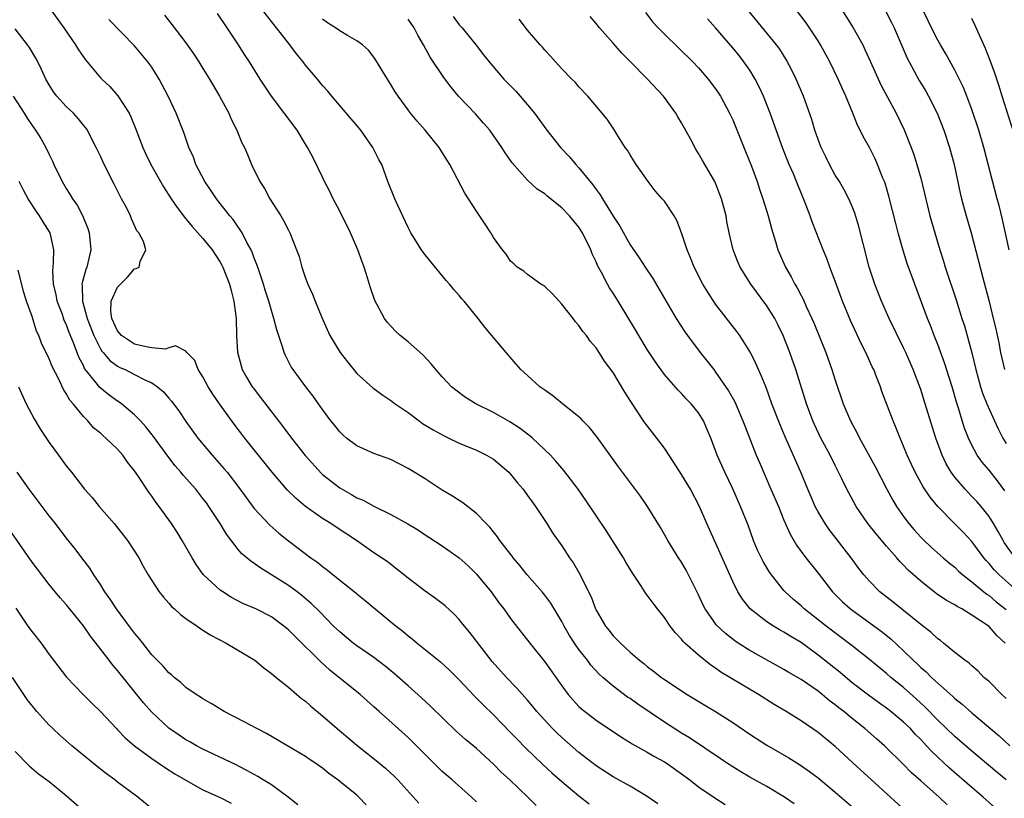
# Model space of a CAD drawing. Units: inches. Extents: x 2628000 to 2631000, y 1473000 to 1476000.
# Drawn here: x 2628604 to 2628719, y 1474561 to 1474652 of the extents above; entities that cross this region are included whole.
import ezdxf

# ---------------------------------------------------------------- set-up
doc = ezdxf.new("R2010")
doc.units = ezdxf.units.IN
doc.header["$MEASUREMENT"] = 0
doc.layers.add('LD26281473_2ft', color=230, linetype='Continuous')

msp = doc.modelspace()

# ---------------------------------------------------------------- linework, layer by layer
at = {"layer": 'LD26281473_2ft'}
for points, elevation in [([(2628712.1, 1474560.1), (2628711.18, 1474561), (2628709, 1474562.9), (2628707.89, 1474563.89), (2628707, 1474564.81), (2628704.76, 1474567), (2628703.81, 1474567.81), (2628702.47, 1474569), (2628701, 1474570.17), (2628700, 1474571), (2628699.43, 1474571.43), (2628699, 1474571.8), (2628698.3, 1474572.3), (2628697.48, 1474573), (2628697, 1474573.37), (2628695.75, 1474574.25), (2628695, 1474574.76), (2628693.58, 1474575.58), (2628693, 1474575.94), (2628689, 1474578.14), (2628687.65, 1474579), (2628687.26, 1474579.26), (2628686.14, 1474580.14), (2628685.12, 1474581.12), (2628683.78, 1474583), (2628683.52, 1474583.52), (2628683, 1474584.66), (2628681.84, 1474587), (2628681.54, 1474587.55), (2628681, 1474588.47), (2628680.65, 1474589), (2628679.39, 1474591), (2628679, 1474591.72), (2628678.53, 1474592.53), (2628677.02, 1474595), (2628676.19, 1474596.19), (2628673.64, 1474599.64), (2628671.12, 1474603.12), (2628670.23, 1474604.23), (2628669.47, 1474605), (2628669.25, 1474605.25), (2628669, 1474605.48), (2628667.07, 1474607), (2628665.93, 1474607.93), (2628665, 1474608.59), (2628664.77, 1474608.77), (2628664.43, 1474609), (2628663, 1474610.33), (2628662.22, 1474611), (2628661.66, 1474611.66), (2628660.73, 1474612.73), (2628660.48, 1474613), (2628659, 1474614.75), (2628658.81, 1474615), (2628657.98, 1474615.98), (2628657.21, 1474617), (2628655.58, 1474619), (2628655.29, 1474619.29), (2628655, 1474619.69), (2628654.36, 1474620.36), (2628653.86, 1474621), (2628653.45, 1474621.45), (2628651, 1474624.44), (2628650.76, 1474624.76), (2628650.59, 1474625), (2628649.33, 1474627), (2628649, 1474627.64), (2628647.79, 1474630.21), (2628647.45, 1474631), (2628646.65, 1474633), (2628645.92, 1474635), (2628645.59, 1474635.59), (2628644.89, 1474637), (2628643.48, 1474639), (2628643.27, 1474639.27), (2628642.36, 1474640.36), (2628640.08, 1474643), (2628639.6, 1474643.6), (2628639, 1474644.26), (2628638.39, 1474645), (2628637, 1474646.61), (2628636.71, 1474647), (2628635.94, 1474647.94), (2628635.15, 1474649), (2628633.62, 1474651), (2628631, 1474654.36)], 11172), ([(2628699, 1474654.37), (2628701.09, 1474651), (2628702.21, 1474649), (2628702.47, 1474648.47), (2628703.13, 1474647), (2628704.34, 1474644.34), (2628706.14, 1474641), (2628707.07, 1474639.07), (2628707.89, 1474637), (2628708.19, 1474636.19), (2628708.56, 1474635), (2628709, 1474633.4), (2628710.08, 1474629), (2628710.64, 1474627), (2628711.25, 1474625), (2628711.68, 1474623.68), (2628711.88, 1474623), (2628713.15, 1474619.15), (2628713.82, 1474617), (2628714.11, 1474616.11), (2628714.98, 1474612.98), (2628715.47, 1474611), (2628716.02, 1474609), (2628716.25, 1474608.25), (2628716.74, 1474607), (2628717.43, 1474605.43), (2628717.65, 1474605), (2628718.08, 1474604.08), (2628718.63, 1474603), (2628719, 1474602.37)], 11152), ([(2628607, 1474653.35), (2628608.73, 1474651), (2628609.64, 1474649.64), (2628610.08, 1474649), (2628610.42, 1474648.42), (2628611.23, 1474647.23), (2628613, 1474645.16), (2628613.15, 1474645), (2628614.11, 1474644.11), (2628615.04, 1474643.04), (2628616.35, 1474641), (2628616.56, 1474640.56), (2628617.14, 1474639.14), (2628617.94, 1474637), (2628618.27, 1474636.27), (2628618.88, 1474635), (2628620.01, 1474633), (2628620.38, 1474632.38), (2628621.27, 1474631), (2628621.97, 1474629.97), (2628622.83, 1474628.83), (2628623, 1474628.65), (2628623.75, 1474627.75), (2628625, 1474626.35), (2628626.08, 1474625), (2628627, 1474623.59), (2628627.22, 1474623.22), (2628627.32, 1474623), (2628628.11, 1474621), (2628628.28, 1474620.28), (2628628.62, 1474619), (2628628.87, 1474617), (2628628.93, 1474615), (2628629.04, 1474613.04), (2628629.46, 1474611.46), (2628629.6, 1474611), (2628630.11, 1474610.11), (2628630.77, 1474609), (2628630.86, 1474608.86), (2628631.75, 1474607.75), (2628634.35, 1474604.35), (2628635.35, 1474603), (2628636.95, 1474600.95), (2628638.87, 1474598.87), (2628639, 1474598.75), (2628641, 1474597.17), (2628641.28, 1474597), (2628642.4, 1474596.4), (2628643, 1474596.02), (2628643.73, 1474595.73), (2628645, 1474595.02), (2628647, 1474594.05), (2628648.96, 1474592.96), (2628650.21, 1474592.21), (2628651, 1474591.68), (2628651.42, 1474591.42), (2628653, 1474590.4), (2628655, 1474588.98), (2628656.03, 1474588.03), (2628657, 1474587.09), (2628658.73, 1474585), (2628659.68, 1474583.68), (2628660.21, 1474583), (2628661, 1474581.9), (2628661.39, 1474581.39), (2628663, 1474579.34), (2628663.25, 1474579), (2628665, 1474576.82), (2628667, 1474574.02), (2628667.75, 1474573), (2628668.32, 1474572.32), (2628669, 1474571.59), (2628669.3, 1474571.3), (2628671, 1474569.98), (2628674, 1474568), (2628675, 1474567.4), (2628675.23, 1474567.23), (2628677, 1474566.26), (2628677.78, 1474565.78), (2628679, 1474565.13), (2628679.21, 1474565), (2628681, 1474563.72), (2628681.98, 1474563), (2628683, 1474562.2), (2628684.9, 1474560.9), (2628686.11, 1474560.11)], 11180), ([(2628720.06, 1474589), (2628718.78, 1474590.78), (2628718.64, 1474591), (2628718.06, 1474592.06), (2628717.51, 1474593), (2628717, 1474593.84), (2628716.07, 1474595), (2628715.57, 1474595.57), (2628715, 1474596.17), (2628714.58, 1474596.58), (2628714.19, 1474597), (2628713, 1474598.41), (2628712.58, 1474599), (2628712, 1474600), (2628711.51, 1474601), (2628710.78, 1474603), (2628709.54, 1474607), (2628709, 1474608.67), (2628708.11, 1474611), (2628707.26, 1474613), (2628707, 1474613.56), (2628705.33, 1474617), (2628704.42, 1474619), (2628703.63, 1474621), (2628702.98, 1474623), (2628702.26, 1474625.74), (2628701.76, 1474627.76), (2628701.3, 1474629.3), (2628701, 1474630.08), (2628700.6, 1474631), (2628700.04, 1474632.04), (2628699.48, 1474633), (2628699, 1474633.77), (2628698.33, 1474635), (2628697.88, 1474635.88), (2628697.34, 1474637), (2628697, 1474637.91), (2628696.63, 1474639), (2628696.26, 1474640.26), (2628695.29, 1474643), (2628694.43, 1474645), (2628693.96, 1474645.96), (2628693.27, 1474647.27), (2628692.5, 1474648.5), (2628692.13, 1474649), (2628690.73, 1474650.73), (2628688.91, 1474652.91)], 11156), ([(2628718.83, 1474596.83), (2628717.98, 1474597.98), (2628717, 1474599.23), (2628716.19, 1474600.19), (2628715.62, 1474601), (2628715, 1474602.16), (2628714.6, 1474603), (2628714.14, 1474604.14), (2628713.39, 1474606.61), (2628713.2, 1474607.2), (2628712.67, 1474609), (2628711.79, 1474611.79), (2628711, 1474613.95), (2628710.58, 1474615), (2628710.15, 1474616.15), (2628709.8, 1474617), (2628708.3, 1474621), (2628707.43, 1474623.43), (2628706.95, 1474624.95), (2628706.37, 1474627), (2628706.08, 1474628.08), (2628705.29, 1474631.29), (2628704.83, 1474632.83), (2628704.76, 1474633), (2628704.58, 1474633.42), (2628703.96, 1474635), (2628703.67, 1474635.67), (2628703, 1474636.98), (2628702.28, 1474638.28), (2628701.93, 1474639), (2628701.61, 1474639.61), (2628701.06, 1474641), (2628700.24, 1474643), (2628699.85, 1474643.85), (2628699.35, 1474645), (2628698.37, 1474647), (2628697.29, 1474649), (2628697, 1474649.47), (2628696, 1474651), (2628695.59, 1474651.59), (2628693.86, 1474653.86)], 11154), ([(2628704.92, 1474652.92), (2628705.6, 1474651.6), (2628705.89, 1474651), (2628707.43, 1474647.43), (2628707.65, 1474647), (2628708.84, 1474644.84), (2628709.59, 1474643.59), (2628709.92, 1474643), (2628710.94, 1474641), (2628711.71, 1474639), (2628712.36, 1474637), (2628712.91, 1474635), (2628713.64, 1474631.64), (2628713.79, 1474631), (2628714.34, 1474629), (2628714.92, 1474627), (2628716.26, 1474621.74), (2628716.59, 1474620.59), (2628717, 1474618.98), (2628717.49, 1474617), (2628717.78, 1474615.78), (2628718.13, 1474614.13), (2628718.36, 1474613), (2628718.81, 1474611)], 11150), ([(2628719.35, 1474625), (2628718.58, 1474628.58), (2628718.19, 1474630.19), (2628717.95, 1474631), (2628716.41, 1474637), (2628715.81, 1474639), (2628715, 1474641.44), (2628714.42, 1474643), (2628714.01, 1474644.01), (2628713, 1474646.03), (2628711.94, 1474647.94), (2628711.31, 1474649), (2628711, 1474649.56), (2628710.51, 1474650.51), (2628709.3, 1474653)], 11148), ([(2628694.2, 1474560.2), (2628693.06, 1474561), (2628691, 1474562.22), (2628689, 1474563.34), (2628687.95, 1474563.95), (2628687, 1474564.54), (2628686.29, 1474565), (2628685.52, 1474565.52), (2628681.93, 1474567.93), (2628681, 1474568.46), (2628679, 1474569.74), (2628675.88, 1474571.88), (2628675, 1474572.52), (2628674.7, 1474572.7), (2628673, 1474573.97), (2628671.8, 1474575), (2628671.38, 1474575.38), (2628670.41, 1474576.41), (2628669.99, 1474577), (2628669, 1474578.28), (2628668.49, 1474579), (2628667.91, 1474579.91), (2628667.28, 1474581), (2628667, 1474581.54), (2628665.7, 1474583.7), (2628665, 1474584.61), (2628664.68, 1474585), (2628662.93, 1474587), (2628662.09, 1474588.09), (2628661.29, 1474589), (2628661.17, 1474589.17), (2628659.75, 1474591), (2628659.46, 1474591.46), (2628659, 1474592.01), (2628658.57, 1474592.57), (2628658.14, 1474593), (2628657, 1474594.18), (2628655.42, 1474595.42), (2628655, 1474595.68), (2628654.21, 1474596.21), (2628653, 1474596.92), (2628651, 1474598.21), (2628649, 1474599.45), (2628647, 1474600.47), (2628645, 1474601.18), (2628643, 1474602.07), (2628641.79, 1474603), (2628641.37, 1474603.37), (2628641, 1474603.74), (2628640.45, 1474604.45), (2628639.98, 1474605), (2628639, 1474606.32), (2628638.73, 1474606.73), (2628638.51, 1474607), (2628637.89, 1474607.89), (2628637.02, 1474609), (2628635.55, 1474611), (2628635.33, 1474611.33), (2628634.65, 1474612.65), (2628634.51, 1474613), (2628634.32, 1474613.68), (2628633.64, 1474615.64), (2628633.31, 1474617), (2628633, 1474617.94), (2628632.71, 1474619), (2628632.29, 1474620.29), (2628632.08, 1474621), (2628631.6, 1474622.4), (2628631.31, 1474623.31), (2628631, 1474624.04), (2628630.74, 1474624.74), (2628630.62, 1474625), (2628630.13, 1474625.87), (2628629.57, 1474627), (2628629.37, 1474627.37), (2628629, 1474627.86), (2628628.55, 1474628.55), (2628628.15, 1474629), (2628626.57, 1474631), (2628625.94, 1474631.94), (2628625.22, 1474633), (2628624.18, 1474635), (2628623.87, 1474635.87), (2628623.36, 1474637), (2628622.76, 1474638.76), (2628621.87, 1474641), (2628620.93, 1474643), (2628619.88, 1474645), (2628619, 1474646.38), (2628618.56, 1474647), (2628617, 1474648.87), (2628613.98, 1474651.98)], 11178), ([(2628620.48, 1474652.48), (2628621.37, 1474651.37), (2628623, 1474649.23), (2628623.92, 1474647.92), (2628624.51, 1474647), (2628625, 1474646.23), (2628625.75, 1474645), (2628626.93, 1474643), (2628628.01, 1474641), (2628628.29, 1474640.29), (2628628.95, 1474639), (2628629.54, 1474637.54), (2628629.84, 1474637), (2628630.19, 1474636.19), (2628630.68, 1474635), (2628631.66, 1474633), (2628632.21, 1474632.21), (2628632.83, 1474631), (2628634.11, 1474629), (2628634.44, 1474628.44), (2628635, 1474627.3), (2628635.17, 1474627), (2628635.96, 1474625), (2628636.24, 1474624.24), (2628636.56, 1474623), (2628637, 1474621.71), (2628637.2, 1474621.2), (2628637.26, 1474621), (2628637.83, 1474619.83), (2628638.12, 1474619), (2628638.89, 1474617.11), (2628639.84, 1474615), (2628641.04, 1474613), (2628641.9, 1474611.9), (2628643, 1474610.57), (2628644.86, 1474608.86), (2628646.03, 1474608.03), (2628647, 1474607.39), (2628647.5, 1474607), (2628649, 1474605.98), (2628650.3, 1474605), (2628650.71, 1474604.71), (2628651.95, 1474603.95), (2628653.24, 1474603.24), (2628653.78, 1474603), (2628655, 1474602.41), (2628657, 1474601.58), (2628658.2, 1474601), (2628659, 1474600.52), (2628660.79, 1474599), (2628661, 1474598.79), (2628661.79, 1474597.79), (2628662.46, 1474597), (2628663, 1474596.28), (2628663.53, 1474595.53), (2628663.93, 1474595), (2628665.25, 1474593), (2628665.92, 1474591.92), (2628667, 1474590.37), (2628667.9, 1474589), (2628668.37, 1474588.36), (2628669.16, 1474587), (2628669.28, 1474586.72), (2628670.43, 1474584.43), (2628670.93, 1474583), (2628671, 1474582.86), (2628672.1, 1474581), (2628672.51, 1474580.51), (2628673, 1474579.86), (2628673.45, 1474579.45), (2628673.85, 1474579), (2628675, 1474577.95), (2628676.08, 1474577), (2628676.61, 1474576.61), (2628677, 1474576.28), (2628677.74, 1474575.74), (2628678.66, 1474575), (2628679, 1474574.77), (2628681.67, 1474573), (2628683.74, 1474571.74), (2628685, 1474571), (2628687, 1474569.73), (2628689, 1474568.37), (2628691, 1474567.07), (2628693.57, 1474565.57), (2628694.81, 1474564.81), (2628696, 1474563.99), (2628697, 1474563.23), (2628699, 1474561.56), (2628701.46, 1474559.46)], 11176), ([(2628707.66, 1474559), (2628705.47, 1474561), (2628703.23, 1474563), (2628701.05, 1474565), (2628699, 1474566.91), (2628697, 1474568.55), (2628695, 1474569.92), (2628693.25, 1474571), (2628691.84, 1474571.84), (2628690.01, 1474573), (2628686.87, 1474574.87), (2628685.62, 1474575.62), (2628685, 1474576.08), (2628684.44, 1474576.44), (2628683, 1474577.6), (2628681.41, 1474579), (2628681.2, 1474579.2), (2628681, 1474579.47), (2628680.25, 1474580.25), (2628679.69, 1474581), (2628679, 1474582.02), (2628678.21, 1474583), (2628677.69, 1474583.68), (2628677, 1474584.63), (2628676.83, 1474584.83), (2628676.24, 1474585.76), (2628675.25, 1474587.25), (2628674.49, 1474588.49), (2628674.21, 1474589), (2628672.19, 1474592.19), (2628669.78, 1474595.78), (2628668.91, 1474597), (2628667.22, 1474599.22), (2628667, 1474599.46), (2628666.31, 1474600.31), (2628665.66, 1474601), (2628663.56, 1474603), (2628663.26, 1474603.26), (2628663, 1474603.44), (2628662.13, 1474604.13), (2628660.9, 1474604.9), (2628659, 1474605.98), (2628656.92, 1474607), (2628655.73, 1474607.73), (2628654.59, 1474608.59), (2628654.1, 1474609), (2628653, 1474610.17), (2628652.25, 1474611), (2628651.7, 1474611.7), (2628650.72, 1474612.72), (2628649, 1474614.27), (2628648.09, 1474615), (2628647.52, 1474615.52), (2628646.56, 1474616.56), (2628646.24, 1474617), (2628645.1, 1474619.1), (2628644.59, 1474620.59), (2628644.26, 1474621.74), (2628643.86, 1474623), (2628643.62, 1474623.62), (2628643.13, 1474625), (2628642.25, 1474627), (2628641, 1474629.56), (2628640.25, 1474631), (2628639.85, 1474631.85), (2628639.24, 1474633), (2628639, 1474633.52), (2628637.85, 1474635.85), (2628637.25, 1474637), (2628637, 1474637.37), (2628636.01, 1474639), (2628633, 1474643), (2628631.7, 1474645), (2628630.46, 1474647), (2628629.87, 1474647.87), (2628629.17, 1474649), (2628627.84, 1474651), (2628626.68, 1474652.68)], 11174), ([(2628718.52, 1474559), (2628716.31, 1474561), (2628715, 1474562.1), (2628712.36, 1474564.36), (2628710.31, 1474566.31), (2628709.7, 1474567), (2628709.35, 1474567.35), (2628709, 1474567.74), (2628708.36, 1474568.36), (2628707.79, 1474569), (2628707, 1474569.76), (2628705.51, 1474571), (2628705, 1474571.4), (2628704.06, 1474572.06), (2628702.91, 1474572.91), (2628701, 1474574.38), (2628699.57, 1474575.57), (2628697, 1474577.61), (2628695, 1474579.07), (2628693.79, 1474579.79), (2628693, 1474580.3), (2628692.54, 1474580.54), (2628691.76, 1474581), (2628691, 1474581.5), (2628689.05, 1474583), (2628688.14, 1474584.14), (2628687.61, 1474585), (2628687, 1474586.23), (2628685.54, 1474589.55), (2628683.96, 1474593), (2628683.1, 1474595), (2628682.04, 1474597), (2628681, 1474598.73), (2628680.12, 1474600.12), (2628679, 1474601.83), (2628678.13, 1474603), (2628676.75, 1474604.75), (2628676.57, 1474605), (2628675.15, 1474607.15), (2628675, 1474607.4), (2628674.37, 1474608.37), (2628673, 1474610.68), (2628671.99, 1474611.99), (2628671.37, 1474613), (2628671, 1474613.56), (2628670.32, 1474614.32), (2628669.87, 1474615), (2628669.47, 1474615.47), (2628669, 1474616.15), (2628668.6, 1474616.6), (2628668.32, 1474617), (2628667, 1474618.66), (2628666.67, 1474619), (2628665.89, 1474619.89), (2628665, 1474620.72), (2628664.85, 1474620.85), (2628664.55, 1474621), (2628663, 1474622.14), (2628662.54, 1474622.54), (2628661.77, 1474623), (2628661.39, 1474623.39), (2628661, 1474623.68), (2628660.5, 1474624.5), (2628660.06, 1474625), (2628659, 1474626.45), (2628658.69, 1474627), (2628658.03, 1474628.03), (2628657, 1474629.53), (2628655.64, 1474631.64), (2628653.88, 1474635), (2628653.53, 1474635.53), (2628652.66, 1474637), (2628651.02, 1474639), (2628650.07, 1474640.07), (2628649.29, 1474641), (2628649, 1474641.4), (2628647.83, 1474643), (2628647.5, 1474643.5), (2628647, 1474644.35), (2628646.58, 1474645), (2628645.22, 1474647.22), (2628645, 1474647.55), (2628644.36, 1474648.36), (2628643.65, 1474649), (2628643, 1474649.48), (2628641.92, 1474650.08), (2628641, 1474650.63), (2628640.49, 1474651), (2628639.59, 1474651.59), (2628639, 1474652)], 11170), ([(2628719.02, 1474563.02), (2628717.92, 1474563.92), (2628715, 1474566.36), (2628713.59, 1474567.59), (2628713, 1474568.09), (2628711, 1474570.01), (2628709.52, 1474571.52), (2628708.49, 1474572.49), (2628707, 1474573.82), (2628705.52, 1474575), (2628705, 1474575.45), (2628703, 1474577.09), (2628701, 1474578.68), (2628697.93, 1474581), (2628697, 1474581.75), (2628695.38, 1474583), (2628695, 1474583.36), (2628694.12, 1474584.12), (2628693.14, 1474585), (2628693, 1474585.16), (2628691.52, 1474587), (2628691.3, 1474587.3), (2628690.55, 1474588.55), (2628689.9, 1474589.9), (2628689.44, 1474591), (2628688.79, 1474592.79), (2628687.93, 1474595), (2628687, 1474597.06), (2628686.06, 1474599), (2628685.19, 1474601), (2628685, 1474601.56), (2628684.43, 1474603), (2628683.58, 1474605), (2628683, 1474605.95), (2628682.15, 1474607), (2628681.57, 1474607.57), (2628681, 1474608.21), (2628680.6, 1474608.6), (2628679, 1474610.45), (2628677.94, 1474611.94), (2628677, 1474613.37), (2628676.01, 1474615), (2628675.64, 1474615.64), (2628673.6, 1474619), (2628673, 1474619.96), (2628672.58, 1474620.58), (2628672.34, 1474621), (2628671.64, 1474622.36), (2628671.18, 1474623.18), (2628671, 1474623.63), (2628670.56, 1474624.56), (2628670.41, 1474625), (2628669.43, 1474627), (2628669, 1474627.66), (2628667.88, 1474629), (2628667, 1474629.93), (2628665.3, 1474631.3), (2628665, 1474631.56), (2628664.13, 1474632.13), (2628663, 1474633.17), (2628661.19, 1474635.19), (2628660.37, 1474636.37), (2628659.96, 1474637), (2628659, 1474638.41), (2628658.57, 1474639), (2628657.85, 1474639.85), (2628656.91, 1474640.91), (2628654.92, 1474643), (2628654.03, 1474644.03), (2628653.17, 1474645.17), (2628651.57, 1474647.57), (2628650.82, 1474649), (2628650.13, 1474650.13), (2628649.72, 1474651), (2628649, 1474652.01)], 11168), ([(2628654.3, 1474652.3), (2628655, 1474651.35), (2628655.32, 1474651), (2628656.96, 1474648.96), (2628657.85, 1474647.85), (2628658.49, 1474647), (2628660.23, 1474645), (2628661.6, 1474643.6), (2628662.13, 1474643), (2628663, 1474641.98), (2628663.8, 1474641), (2628665.26, 1474639), (2628666.85, 1474637), (2628667.88, 1474635.88), (2628668.63, 1474635), (2628669, 1474634.61), (2628670.62, 1474632.62), (2628671, 1474632.08), (2628671.47, 1474631.47), (2628671.74, 1474631), (2628673, 1474628.95), (2628673.78, 1474627.78), (2628675, 1474625.59), (2628676.07, 1474624.07), (2628676.76, 1474623), (2628677.65, 1474621.65), (2628680.4, 1474617), (2628681.41, 1474615.41), (2628681.7, 1474615), (2628683.19, 1474613), (2628684.01, 1474612.01), (2628684.78, 1474611), (2628685, 1474610.72), (2628686.52, 1474608.52), (2628687.24, 1474607.24), (2628688.2, 1474605), (2628688.41, 1474604.41), (2628689.76, 1474601), (2628690.12, 1474600.12), (2628691.48, 1474597), (2628692.34, 1474595), (2628693, 1474593.4), (2628693.74, 1474591.74), (2628694.48, 1474590.48), (2628695.56, 1474589), (2628697, 1474587.19), (2628698.69, 1474585), (2628699.85, 1474583.85), (2628700.8, 1474583), (2628704.39, 1474580.39), (2628705.5, 1474579.5), (2628707, 1474578.09), (2628708.11, 1474577), (2628708.58, 1474576.58), (2628709, 1474576.17), (2628709.64, 1474575.64), (2628710.25, 1474575), (2628710.65, 1474574.65), (2628711, 1474574.31), (2628712.77, 1474572.77), (2628713, 1474572.54), (2628713.87, 1474571.87), (2628715, 1474570.84), (2628718.17, 1474568.17), (2628719.43, 1474567)], 11166), ([(2628719, 1474572.53), (2628718.48, 1474573), (2628717, 1474574.5), (2628716.41, 1474575), (2628715.73, 1474575.73), (2628715, 1474576.34), (2628714.67, 1474576.67), (2628714.17, 1474577), (2628713, 1474577.91), (2628711.69, 1474579), (2628711.3, 1474579.3), (2628711, 1474579.5), (2628710.24, 1474580.24), (2628709, 1474581.17), (2628705.78, 1474583.78), (2628704.23, 1474585), (2628703, 1474586.26), (2628702.35, 1474587), (2628701.75, 1474587.75), (2628700.87, 1474589), (2628698.29, 1474592.29), (2628697.81, 1474593), (2628697, 1474594.36), (2628696.66, 1474595), (2628695.79, 1474597), (2628694.96, 1474599), (2628693.13, 1474603.13), (2628692.54, 1474604.53), (2628691.59, 1474607), (2628690.9, 1474608.9), (2628690.33, 1474610.33), (2628690.01, 1474611), (2628689.71, 1474611.71), (2628689.07, 1474613), (2628689, 1474613.14), (2628687.82, 1474615), (2628687.47, 1474615.47), (2628685, 1474618.67), (2628684.07, 1474620.07), (2628683.52, 1474621), (2628682.48, 1474623), (2628682.07, 1474624.07), (2628681.67, 1474625), (2628681.01, 1474627.01), (2628680.45, 1474628.45), (2628680.14, 1474629), (2628679, 1474630.7), (2628678.76, 1474631), (2628677.94, 1474631.94), (2628677.09, 1474633), (2628675.69, 1474635), (2628675.44, 1474635.44), (2628675, 1474636.12), (2628674.68, 1474636.68), (2628674.43, 1474637), (2628673.44, 1474638.56), (2628673.18, 1474639), (2628672.32, 1474640.32), (2628670.03, 1474643), (2628669, 1474644.09), (2628668.59, 1474644.59), (2628668.16, 1474645), (2628667, 1474646.2), (2628666.24, 1474647), (2628665.66, 1474647.66), (2628665, 1474648.36), (2628664.72, 1474648.72), (2628664.45, 1474649), (2628663, 1474650.72), (2628662.01, 1474652.01)], 11164), ([(2628718.87, 1474579), (2628717.9, 1474579.9), (2628717, 1474580.94), (2628715, 1474582.28), (2628713.81, 1474583), (2628713.28, 1474583.28), (2628713, 1474583.48), (2628712.01, 1474584.01), (2628710.82, 1474584.82), (2628709, 1474586.24), (2628707.55, 1474587.55), (2628707, 1474588.13), (2628706.56, 1474588.56), (2628706.2, 1474589), (2628705, 1474590.35), (2628703.78, 1474591.78), (2628702.81, 1474593), (2628701.45, 1474595), (2628700.58, 1474596.58), (2628700.36, 1474597), (2628699.79, 1474598.21), (2628699, 1474599.77), (2628698.4, 1474601), (2628697.33, 1474603), (2628696.57, 1474604.57), (2628696.39, 1474605), (2628695.65, 1474607), (2628694.37, 1474611), (2628693.68, 1474613), (2628692.91, 1474615), (2628692.28, 1474616.28), (2628691.91, 1474617), (2628691, 1474618.47), (2628689.12, 1474621), (2628687.86, 1474623), (2628687.6, 1474623.6), (2628687.06, 1474625), (2628686.6, 1474627), (2628686.33, 1474628.33), (2628686.22, 1474629), (2628685.69, 1474631), (2628685.51, 1474631.51), (2628685, 1474632.83), (2628684.92, 1474633), (2628683.46, 1474635.46), (2628683, 1474636.29), (2628682.72, 1474636.72), (2628682.09, 1474637.91), (2628681, 1474639.87), (2628680.58, 1474640.58), (2628680.35, 1474641), (2628678.88, 1474643), (2628677.01, 1474645), (2628675, 1474647.07), (2628674.03, 1474648.03), (2628673, 1474649.18), (2628671.41, 1474651), (2628671, 1474651.51), (2628670.31, 1474652.31)], 11162), ([(2628676.78, 1474652.78), (2628677.66, 1474651.66), (2628678.27, 1474651), (2628679, 1474650.25), (2628682.34, 1474647), (2628683, 1474646.31), (2628684.14, 1474645), (2628685, 1474643.85), (2628685.34, 1474643.34), (2628685.56, 1474643), (2628686.63, 1474641), (2628687, 1474640.23), (2628688.51, 1474636.51), (2628689.18, 1474634.82), (2628689.85, 1474633), (2628690.13, 1474632.13), (2628690.53, 1474631), (2628691.14, 1474629), (2628691.53, 1474627.53), (2628692, 1474626), (2628692.29, 1474625), (2628693.16, 1474623), (2628693.85, 1474621.85), (2628694.27, 1474621), (2628694.56, 1474620.56), (2628695, 1474619.68), (2628695.24, 1474619.24), (2628695.61, 1474618.39), (2628696.26, 1474617), (2628696.49, 1474616.49), (2628697.91, 1474613), (2628698.62, 1474611), (2628699, 1474609.78), (2628699.94, 1474607), (2628700.78, 1474605), (2628701.56, 1474603.56), (2628701.82, 1474603), (2628703.66, 1474599.66), (2628705.04, 1474597), (2628705.74, 1474595.74), (2628706.18, 1474595), (2628707, 1474593.82), (2628707.61, 1474593), (2628708.25, 1474592.25), (2628709, 1474591.41), (2628709.41, 1474591), (2628710.23, 1474590.23), (2628711.64, 1474589), (2628712.38, 1474588.38), (2628713, 1474587.88), (2628713.44, 1474587.44), (2628713.93, 1474587), (2628715, 1474586.17), (2628716.4, 1474585), (2628716.73, 1474584.73), (2628717, 1474584.56), (2628717.84, 1474583.84), (2628719, 1474582.93)], 11160), ([(2628721, 1474584.5), (2628718.17, 1474587), (2628717.6, 1474587.6), (2628717, 1474588.32), (2628716.66, 1474588.66), (2628716.38, 1474589), (2628715, 1474590.88), (2628713.98, 1474591.98), (2628712.94, 1474593), (2628711, 1474594.98), (2628710.1, 1474596.1), (2628709.31, 1474597.31), (2628708.36, 1474599), (2628707.92, 1474599.92), (2628707.42, 1474601), (2628707, 1474602.05), (2628706.58, 1474603), (2628706.14, 1474604.14), (2628705.77, 1474605), (2628704.46, 1474608.46), (2628704.28, 1474609), (2628703.83, 1474610.17), (2628703.5, 1474611), (2628703.33, 1474611.33), (2628702.59, 1474613), (2628702.05, 1474614.05), (2628700.77, 1474616.77), (2628699.85, 1474619), (2628699, 1474621.34), (2628698.36, 1474623), (2628698, 1474624), (2628697.59, 1474625), (2628696.31, 1474628.31), (2628696.07, 1474629), (2628695.49, 1474630.51), (2628694.61, 1474632.61), (2628694.47, 1474633), (2628694.1, 1474633.9), (2628693.62, 1474635), (2628692.87, 1474636.87), (2628691.38, 1474641), (2628690.6, 1474643), (2628690.1, 1474644.1), (2628689.64, 1474645), (2628689, 1474646.02), (2628688.32, 1474647), (2628687.74, 1474647.74), (2628687, 1474648.65), (2628685, 1474651), (2628684.05, 1474652.05)], 11158), ([(2628720.45, 1474637), (2628718.54, 1474643), (2628718.18, 1474644.18), (2628717.68, 1474645.68), (2628717.15, 1474647.15), (2628716.59, 1474648.59), (2628715.35, 1474651.35), (2628715, 1474652.07)], 11146), ([(2628678.22, 1474560.22), (2628677, 1474561.08), (2628675, 1474562.26), (2628673, 1474563.37), (2628671, 1474564.66), (2628669, 1474566.2), (2628667, 1474567.96), (2628666.46, 1474568.46), (2628665.92, 1474569), (2628665, 1474569.98), (2628664.08, 1474571), (2628663.6, 1474571.6), (2628663, 1474572.32), (2628661.75, 1474573.75), (2628660.51, 1474575), (2628658.86, 1474576.86), (2628656.25, 1474580.25), (2628655.62, 1474581), (2628655, 1474581.77), (2628654.39, 1474582.39), (2628653.35, 1474583.35), (2628653, 1474583.65), (2628652.22, 1474584.22), (2628651, 1474585.07), (2628649, 1474586.59), (2628647.67, 1474587.67), (2628646.54, 1474588.54), (2628645.88, 1474589), (2628645, 1474589.58), (2628642.95, 1474591), (2628640.57, 1474592.57), (2628639.96, 1474593), (2628639, 1474593.6), (2628637.01, 1474595.01), (2628635.91, 1474595.91), (2628634.9, 1474596.9), (2628633.08, 1474599), (2628631, 1474601.63), (2628629.89, 1474603), (2628628.64, 1474604.64), (2628626.94, 1474607), (2628626.15, 1474608.15), (2628625.6, 1474609), (2628625, 1474610.15), (2628624.45, 1474611), (2628624.06, 1474612.06), (2628623.1, 1474613), (2628623, 1474613.16), (2628621.8, 1474613.8), (2628621, 1474613.54), (2628620.61, 1474613.39), (2628619, 1474613.57), (2628618.33, 1474613.67), (2628617, 1474614), (2628615.45, 1474615), (2628615, 1474615.55), (2628614.34, 1474617), (2628614.21, 1474617.79), (2628614.24, 1474619), (2628615, 1474620.66), (2628616.16, 1474621.84), (2628617, 1474622.79), (2628617.18, 1474622.82), (2628617.51, 1474623), (2628617.64, 1474623.64), (2628618.32, 1474625), (2628618.02, 1474625.98), (2628617.48, 1474627), (2628617.25, 1474627.25), (2628616.63, 1474628.63), (2628616.5, 1474629), (2628616.03, 1474629.97), (2628615.48, 1474631), (2628615.3, 1474631.3), (2628614.64, 1474632.64), (2628613.44, 1474635), (2628613, 1474635.98), (2628612.51, 1474637), (2628611.96, 1474638.04), (2628611.47, 1474639), (2628611.28, 1474639.28), (2628611, 1474639.62), (2628610.4, 1474640.4), (2628609.83, 1474641), (2628609, 1474641.79), (2628607.91, 1474643), (2628607.52, 1474643.52), (2628607, 1474644.32), (2628606.61, 1474645), (2628606.1, 1474646.1), (2628605.65, 1474647), (2628605.43, 1474647.43), (2628604.68, 1474648.68), (2628604.46, 1474649), (2628603, 1474650.88)], 11182), ([(2628602.8, 1474643), (2628604.07, 1474641), (2628604.42, 1474640.42), (2628605, 1474639.55), (2628605.41, 1474639), (2628606.03, 1474638.03), (2628606.62, 1474637), (2628607, 1474636.16), (2628607.38, 1474635.38), (2628607.54, 1474635), (2628608.51, 1474633), (2628609, 1474632.18), (2628609.47, 1474631.47), (2628609.73, 1474631), (2628610.26, 1474630.26), (2628610.95, 1474628.95), (2628611.53, 1474627.53), (2628611.67, 1474627), (2628611.87, 1474625), (2628611.4, 1474623), (2628611.27, 1474622.73), (2628610.84, 1474621.16), (2628610.82, 1474621), (2628610.85, 1474620.85), (2628610.88, 1474619), (2628611.45, 1474617), (2628612.22, 1474615), (2628613, 1474613.42), (2628613.16, 1474613.16), (2628613.31, 1474613), (2628614.08, 1474612.08), (2628615, 1474611.4), (2628615.26, 1474611.26), (2628615.88, 1474611), (2628617, 1474610.44), (2628618.18, 1474609.82), (2628619, 1474609.45), (2628619.66, 1474609), (2628620.39, 1474608.39), (2628621, 1474607.68), (2628621.33, 1474607.33), (2628622.17, 1474606.17), (2628623, 1474604.94), (2628624.4, 1474603), (2628626.06, 1474601), (2628627.45, 1474599.45), (2628627.82, 1474599), (2628629.21, 1474597.21), (2628630.04, 1474596.04), (2628631, 1474594.76), (2628632.82, 1474592.82), (2628633.88, 1474591.88), (2628635, 1474590.99), (2628637.61, 1474589), (2628638.44, 1474588.44), (2628639, 1474587.96), (2628639.56, 1474587.56), (2628640.23, 1474587), (2628642.88, 1474584.88), (2628643, 1474584.76), (2628643.98, 1474583.98), (2628647, 1474581.51), (2628647.6, 1474581), (2628648.39, 1474580.39), (2628649, 1474579.87), (2628649.5, 1474579.5), (2628650.08, 1474579), (2628652.8, 1474576.8), (2628653.85, 1474575.85), (2628655, 1474574.7), (2628656.79, 1474572.79), (2628657.79, 1474571.79), (2628659, 1474570.61), (2628661, 1474568.56), (2628661.76, 1474567.76), (2628662.76, 1474566.76), (2628664.79, 1474564.79), (2628665.83, 1474563.83), (2628667, 1474562.8), (2628669, 1474561.13), (2628670.21, 1474560.21)], 11184), ([(2628664, 1474560), (2628663.03, 1474561), (2628660.9, 1474563), (2628659.91, 1474563.91), (2628659, 1474564.83), (2628657, 1474566.68), (2628655.73, 1474567.73), (2628654.69, 1474568.68), (2628651.63, 1474571.63), (2628650.59, 1474572.59), (2628649, 1474574), (2628647.42, 1474575.42), (2628646.33, 1474576.33), (2628645, 1474577.31), (2628643, 1474578.68), (2628642.57, 1474579), (2628641, 1474580.31), (2628640.29, 1474581), (2628638.66, 1474582.66), (2628637.65, 1474583.65), (2628636.57, 1474584.57), (2628636.02, 1474585), (2628635, 1474585.76), (2628633, 1474587.01), (2628631.76, 1474587.76), (2628631, 1474588.32), (2628630.58, 1474588.58), (2628629.51, 1474589.51), (2628629, 1474590.1), (2628627.74, 1474591.74), (2628627.01, 1474593), (2628625.7, 1474595), (2628625.41, 1474595.41), (2628625, 1474595.94), (2628624.15, 1474597), (2628622.67, 1474598.67), (2628622.41, 1474599), (2628621.75, 1474599.75), (2628620.87, 1474600.87), (2628619.19, 1474603.19), (2628618.32, 1474604.32), (2628617.69, 1474605), (2628617, 1474605.7), (2628615.45, 1474607), (2628615.19, 1474607.19), (2628615, 1474607.3), (2628614.02, 1474608.02), (2628612.91, 1474608.91), (2628612.35, 1474609.65), (2628611.15, 1474611.15), (2628611, 1474611.47), (2628610.46, 1474612.46), (2628609.86, 1474614.14), (2628609.35, 1474615.35), (2628609, 1474616.31), (2628608.77, 1474616.77), (2628608.54, 1474617.46), (2628607.94, 1474619), (2628607.8, 1474619.8), (2628607.5, 1474621), (2628607.41, 1474622.59), (2628607.45, 1474623), (2628607.52, 1474623.52), (2628607.54, 1474625), (2628607.11, 1474627), (2628606.31, 1474628.31), (2628605.86, 1474629), (2628605.5, 1474629.5), (2628604.52, 1474631), (2628603.99, 1474631.99), (2628603.5, 1474633)], 11186), ([(2628657, 1474560.44), (2628656.41, 1474561), (2628654.16, 1474563), (2628653, 1474564), (2628652.49, 1474564.49), (2628651, 1474565.97), (2628649.5, 1474567.5), (2628649, 1474567.97), (2628645.62, 1474571), (2628645, 1474571.57), (2628643.38, 1474573), (2628639.86, 1474575.86), (2628638.81, 1474576.81), (2628635.78, 1474579.77), (2628635, 1474580.56), (2628634.46, 1474581), (2628633, 1474582.08), (2628631.17, 1474583), (2628629.66, 1474583.66), (2628629, 1474583.99), (2628628.35, 1474584.35), (2628627.31, 1474585), (2628627, 1474585.21), (2628625.03, 1474587.03), (2628624.2, 1474588.2), (2628623.72, 1474589), (2628622.58, 1474591), (2628621.98, 1474591.98), (2628621.3, 1474593), (2628619.86, 1474595), (2628619.48, 1474595.48), (2628619, 1474596.19), (2628618.65, 1474596.65), (2628617.38, 1474598.62), (2628617, 1474599.18), (2628616.18, 1474600.18), (2628615.62, 1474601), (2628615, 1474601.69), (2628613.64, 1474603), (2628613.29, 1474603.29), (2628613, 1474603.56), (2628612.2, 1474604.2), (2628611.51, 1474605), (2628611, 1474605.51), (2628609.79, 1474607), (2628609.42, 1474607.42), (2628609, 1474608.23), (2628608.68, 1474608.68), (2628608.12, 1474609.88), (2628607.35, 1474611.35), (2628607, 1474612.25), (2628606.11, 1474614.11), (2628605.77, 1474615), (2628605.52, 1474615.52), (2628605, 1474617.22), (2628604.35, 1474619), (2628604.02, 1474620.02), (2628603.36, 1474622.64)], 11188), ([(2628603.41, 1474609), (2628604.32, 1474607), (2628605.24, 1474605.24), (2628606, 1474604), (2628607, 1474602.46), (2628608.1, 1474601), (2628609, 1474599.75), (2628609.6, 1474599), (2628611.14, 1474597), (2628612.03, 1474596.03), (2628612.84, 1474595), (2628614.6, 1474593), (2628616.17, 1474591), (2628617, 1474589.75), (2628617.48, 1474589), (2628618.01, 1474588.01), (2628618.59, 1474587), (2628619, 1474586.34), (2628619.86, 1474585), (2628620.37, 1474584.37), (2628621, 1474583.68), (2628621.31, 1474583.31), (2628621.67, 1474583), (2628622.35, 1474582.35), (2628623, 1474581.88), (2628624.3, 1474581), (2628624.7, 1474580.7), (2628625, 1474580.54), (2628625.93, 1474579.93), (2628627.73, 1474579), (2628631.05, 1474577), (2628632.12, 1474576.12), (2628633, 1474575.47), (2628633.24, 1474575.24), (2628633.55, 1474575), (2628635, 1474573.84), (2628635.98, 1474573), (2628636.54, 1474572.54), (2628637, 1474572.21), (2628637.63, 1474571.63), (2628639, 1474570.51), (2628640.71, 1474569), (2628641.96, 1474567.96), (2628643, 1474567.07), (2628645.28, 1474565.28), (2628646.38, 1474564.38), (2628647.41, 1474563.41), (2628647.81, 1474563), (2628650.28, 1474560.28)], 11190), ([(2628644.09, 1474560.09), (2628643.23, 1474561), (2628643, 1474561.21), (2628641, 1474562.83), (2628640.79, 1474563), (2628639.74, 1474563.74), (2628639, 1474564.36), (2628638.09, 1474565), (2628637.43, 1474565.43), (2628637, 1474565.74), (2628635, 1474566.93), (2628632.43, 1474568.43), (2628631.3, 1474569), (2628629.81, 1474569.81), (2628627.46, 1474571), (2628625.95, 1474571.95), (2628625, 1474572.49), (2628624.7, 1474572.7), (2628624.21, 1474573), (2628623, 1474573.82), (2628622.41, 1474574.41), (2628621.63, 1474575), (2628621.3, 1474575.3), (2628621, 1474575.52), (2628620.32, 1474576.32), (2628619.62, 1474577), (2628619, 1474577.65), (2628617.94, 1474579), (2628617.54, 1474579.54), (2628617, 1474580.17), (2628616.65, 1474580.65), (2628614.86, 1474583), (2628614.14, 1474584.14), (2628613.53, 1474585), (2628613, 1474585.85), (2628612.23, 1474587), (2628611.76, 1474587.76), (2628610.8, 1474589), (2628610.03, 1474590.03), (2628609, 1474591.32), (2628607.72, 1474593), (2628607, 1474593.89), (2628604.65, 1474597), (2628603.25, 1474599)], 11192), ([(2628636.1, 1474560.1), (2628634.98, 1474560.98), (2628633, 1474562.41), (2628632.03, 1474563), (2628631.41, 1474563.41), (2628630.12, 1474564.12), (2628628.79, 1474564.79), (2628625, 1474566.59), (2628624.24, 1474567), (2628623.46, 1474567.46), (2628623, 1474567.7), (2628622.22, 1474568.22), (2628621, 1474569.06), (2628619, 1474570.92), (2628618.04, 1474572.04), (2628615, 1474575.82), (2628614.44, 1474576.44), (2628614.01, 1474577), (2628611.83, 1474579.83), (2628611, 1474581.04), (2628609, 1474583.51), (2628608.29, 1474584.29), (2628607, 1474585.87), (2628605.64, 1474587.64), (2628605, 1474588.49), (2628602.33, 1474592.33)], 11194), ([(2628603.08, 1474583.08), (2628604.51, 1474581), (2628605, 1474580.31), (2628606.04, 1474579), (2628607, 1474577.67), (2628609.03, 1474575.03), (2628610.96, 1474573), (2628611.97, 1474571.97), (2628613, 1474570.99), (2628614.86, 1474569), (2628615, 1474568.87), (2628615.91, 1474567.91), (2628617, 1474566.98), (2628619, 1474565.5), (2628620.48, 1474564.48), (2628621.72, 1474563.72), (2628623, 1474562.96), (2628625, 1474561.84), (2628627, 1474560.93), (2628628.3, 1474560.3)], 11196), ([(2628619.35, 1474559.35), (2628617.36, 1474561), (2628615, 1474562.74), (2628614.67, 1474563), (2628613.7, 1474563.7), (2628613, 1474564.26), (2628609.65, 1474567), (2628608.23, 1474568.23), (2628607.41, 1474569), (2628607, 1474569.41), (2628605.56, 1474571), (2628604.43, 1474572.43), (2628604.02, 1474573), (2628602.72, 1474575)], 11198), ([(2628603, 1474566.31), (2628604.65, 1474564.65), (2628605.73, 1474563.73), (2628607, 1474562.8), (2628609, 1474561.19), (2628611.5, 1474559)], 11200)]:
    msp.add_lwpolyline(points, dxfattribs=dict(at, elevation=elevation))

doc.saveas('drawing.dxf')
